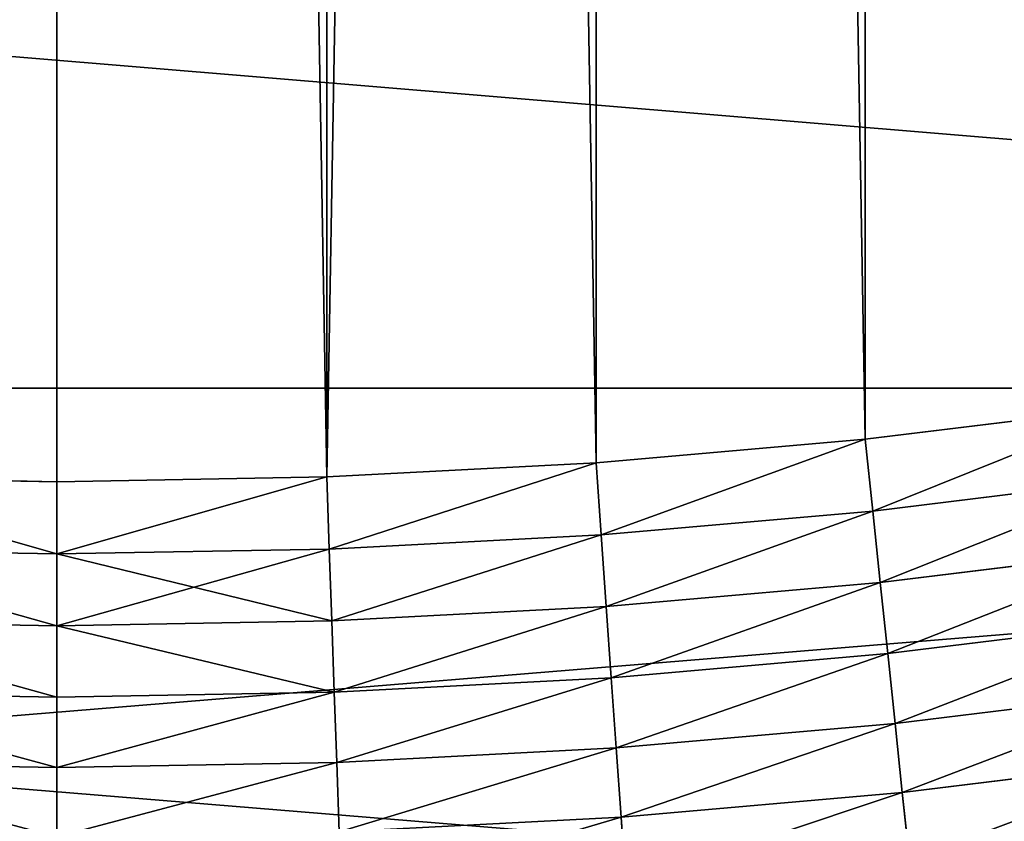
# Model space of a CAD drawing. Units: millimetres. Extents: x 0 to 40, y -38.8 to 38.9.
# Drawn here: x 24.5 to 26.2, y -14 to -12.6 of the extents above; entities that cross this region are included whole.
import ezdxf

# ---------------------------------------------------------------- set-up
doc = ezdxf.new("R2010")
doc.units = ezdxf.units.MM
doc.layers.get('0').update_dxf_attribs({"true_color": 0x000000})

# ---------------------------------------------------------------- blocks, each defined once
blk = doc.blocks.new('Group_11')
for p, q in [((168.559, 20.737, 240), (173.219, 21.309, 240)), ((173.219, 21.309), (168.559, 20.737)), ((163.882, 20.328, 240), (168.559, 20.737, 240)), ((168.559, 20.737), (163.882, 20.328)), ((168.69, 19.488, 239.961), (168.559, 20.737, 240)), ((168.559, 20.737), (168.69, 19.488, 0.039)), ((159.194, 20.082, 240), (163.882, 20.328, 240)), ((163.882, 20.328), (159.194, 20.082)), ((163.97, 19.075, 239.961), (163.882, 20.328, 240)), ((163.882, 20.328), (163.97, 19.075, 0.039)), ((149.806, 20.082, 240), (154.5, 20, 240)), ((154.5, 20), (149.806, 20.082)), ((154.5, 20, 240), (159.194, 20.082, 240)), ((159.194, 20.082), (154.5, 20)), ((159.238, 18.827, 239.961), (159.194, 20.082, 240)), ((159.194, 20.082), (159.238, 18.827, 0.039)), ((173.394, 20.065, 239.961), (168.69, 19.488, 239.961)), ((173.394, 20.065, 0.039), (168.69, 19.488, 0.039)), ((154.5, 18.744, 239.961), (154.5, 20, 240)), ((154.5, 20), (154.5, 18.744, 0.039)), ((168.69, 19.488, 239.961), (163.97, 19.075, 239.961)), ((168.69, 19.488, 0.039), (163.97, 19.075, 0.039)), ((168.821, 18.244, 239.842), (168.69, 19.488, 239.961)), ((168.69, 19.488, 0.039), (168.821, 18.244, 0.158)), ((163.97, 19.075, 239.961), (159.238, 18.827, 239.961)), ((163.97, 19.075, 0.039), (159.238, 18.827, 0.039)), ((164.057, 17.827, 239.842), (163.97, 19.075, 239.961)), ((163.97, 19.075, 0.039), (164.057, 17.827, 0.158)), ((154.5, 18.744, 239.961), (149.762, 18.827, 239.961)), ((154.5, 18.744, 0.039), (149.762, 18.827, 0.039)), ((159.238, 18.827, 239.961), (154.5, 18.744, 239.961)), ((159.238, 18.827, 0.039), (154.5, 18.744, 0.039)), ((154.5, 17.493, 239.842), (154.5, 18.744, 239.961)), ((154.5, 18.744, 0.039), (154.5, 17.493, 0.158)), ((159.281, 17.577, 239.842), (159.238, 18.827, 239.961)), ((159.238, 18.827, 0.039), (159.281, 17.577, 0.158)), ((173.568, 18.827, 239.842), (168.821, 18.244, 239.842)), ((173.568, 18.827, 0.158), (168.821, 18.244, 0.158)), ((168.821, 18.244, 239.842), (164.057, 17.827, 239.842)), ((168.821, 18.244, 0.158), (164.057, 17.827, 0.158)), ((168.951, 17.01, 239.646), (168.821, 18.244, 239.842)), ((168.821, 18.244, 0.158), (168.951, 17.01, 0.354)), ((164.057, 17.827, 239.842), (159.281, 17.577, 239.842)), ((164.057, 17.827, 0.158), (159.281, 17.577, 0.158)), ((164.144, 16.589, 239.646), (164.057, 17.827, 239.842)), ((164.057, 17.827, 0.158), (164.144, 16.589, 0.354)), ((154.5, 17.493, 239.842), (149.719, 17.577, 239.842)), ((154.5, 17.493, 0.158), (149.719, 17.577, 0.158)), ((159.281, 17.577, 239.842), (154.5, 17.493, 239.842)), ((159.281, 17.577, 0.158), (154.5, 17.493, 0.158)), ((154.5, 16.252, 239.646), (154.5, 17.493, 239.842)), ((154.5, 17.493, 0.158), (154.5, 16.252, 0.354)), ((159.325, 16.337, 239.646), (159.281, 17.577, 239.842)), ((159.281, 17.577, 0.158), (159.325, 16.337, 0.354)), ((173.74, 17.598, 239.646), (168.951, 17.01, 239.646)), ((173.74, 17.598, 0.354), (168.951, 17.01, 0.354)), ((168.951, 17.01, 239.646), (164.144, 16.589, 239.646)), ((168.951, 17.01, 0.354), (164.144, 16.589, 0.354)), ((169.079, 15.79, 239.372), (168.951, 17.01, 239.646)), ((168.951, 17.01, 0.354), (169.079, 15.79, 0.628)), ((164.144, 16.589, 239.646), (159.325, 16.337, 239.646)), ((164.144, 16.589, 0.354), (159.325, 16.337, 0.354)), ((164.229, 15.366, 239.372), (164.144, 16.589, 239.646)), ((164.144, 16.589, 0.354), (164.229, 15.366, 0.628)), ((154.5, 16.252, 239.646), (149.675, 16.337, 239.646)), ((154.5, 16.252, 0.354), (149.675, 16.337, 0.354)), ((159.325, 16.337, 239.646), (154.5, 16.252, 239.646)), ((159.325, 16.337, 0.354), (154.5, 16.252, 0.354)), ((159.368, 15.111, 239.372), (159.325, 16.337, 239.646)), ((159.325, 16.337, 0.354), (159.368, 15.111, 0.628)), ((173.911, 16.384, 239.372), (169.079, 15.79, 239.372)), ((173.911, 16.384, 0.628), (169.079, 15.79, 0.628)), ((154.5, 15.026, 239.372), (154.5, 16.252, 239.646)), ((154.5, 16.252, 0.354), (154.5, 15.026, 0.628)), ((169.079, 15.79, 239.372), (164.229, 15.366, 239.372)), ((169.079, 15.79, 0.628), (164.229, 15.366, 0.628)), ((169.205, 14.59, 239.021), (169.079, 15.79, 239.372)), ((169.079, 15.79, 0.628), (169.205, 14.59, 0.979)), ((164.229, 15.366, 239.372), (159.368, 15.111, 239.372)), ((164.229, 15.366, 0.628), (159.368, 15.111, 0.628)), ((164.313, 14.162, 239.021), (164.229, 15.366, 239.372)), ((164.229, 15.366, 0.628), (164.313, 14.162, 0.979)), ((154.5, 15.026, 239.372), (149.632, 15.111, 239.372)), ((154.5, 15.026, 0.628), (149.632, 15.111, 0.628)), ((159.368, 15.111, 239.372), (154.5, 15.026, 239.372)), ((159.368, 15.111, 0.628), (154.5, 15.026, 0.628)), ((159.41, 13.905, 239.021), (159.368, 15.111, 239.372)), ((159.368, 15.111, 0.628), (159.41, 13.905, 0.979)), ((174.079, 15.189, 239.021), (169.205, 14.59, 239.021)), ((174.079, 15.189, 0.979), (169.205, 14.59, 0.979)), ((154.5, 13.82, 239.021), (154.5, 15.026, 239.372)), ((154.5, 15.026, 0.628), (154.5, 13.82, 0.979)), ((169.205, 14.59, 239.021), (164.313, 14.162, 239.021)), ((169.205, 14.59, 0.979), (164.313, 14.162, 0.979)), ((169.329, 13.415, 238.596), (169.205, 14.59, 239.021)), ((169.205, 14.59, 0.979), (169.329, 13.415, 1.404)), ((164.313, 14.162, 239.021), (159.41, 13.905, 239.021)), ((164.313, 14.162, 0.979), (159.41, 13.905, 0.979)), ((164.396, 12.983, 238.596), (164.313, 14.162, 239.021)), ((164.313, 14.162, 0.979), (164.396, 12.983, 1.404))]:
    blk.add_line(p, q)
mesh = blk.add_polyface()
corners = [(20.082, 159.194), (20.082, 149.806), (20, 154.5), (20.328, 163.882), (20.328, 145.118), (20.737, 168.559), (20.737, 140.441), (21.309, 173.219), (21.309, 135.781), (22.043, 177.856), (22.043, 131.144), (22.939, 182.464), (22.939, 126.536), (23.995, 121.962), (23.995, 187.038), (25.21, 117.427), (25.21, 191.573), (26.583, 112.937), (26.583, 196.063), (28.111, 108.498), (28.111, 200.502), (29.794, 104.115), (29.794, 204.885), (31.628, 99.794), (31.628, 209.206), (33.612, 95.539), (33.612, 213.461), (35.744, 91.356), (35.744, 217.644), (38.02, 87.25), (38.02, 221.75), (40.438, 83.226), (40.438, 225.774), (42.994, 79.289), (42.994, 229.711), (45.687, 75.443), (45.687, 233.557), (48.513, 71.694), (48.513, 237.306), (51.467, 240.955), (51.467, 68.045), (54.547, 64.502), (54.547, 244.498), (57.749, 61.068), (57.749, 247.932), (61.068, 251.251), (61.068, 57.749), (64.502, 54.547), (64.502, 254.453), (68.045, 51.467), (68.045, 257.533), (71.694, 48.513), (71.694, 260.487), (75.443, 45.687), (75.443, 263.313), (79.289, 42.994), (79.289, 266.006), (83.226, 40.438), (83.226, 268.562), (87.25, 38.02), (87.25, 270.98), (91.356, 35.744), (91.356, 273.256), (95.539, 33.612), (95.539, 275.388), (99.794, 277.372), (99.794, 31.628), (104.115, 29.794), (104.115, 279.206), (108.498, 28.111), (108.498, 280.889), (112.937, 282.417), (112.937, 26.583), (117.427, 25.21), (117.427, 283.79), (121.962, 23.995), (121.962, 285.005), (126.536, 22.939), (126.536, 286.061), (131.144, 286.957), (131.144, 22.043), (135.781, 21.309), (135.781, 287.691), (140.441, 20.737), (140.441, 288.263), (145.118, 20.328), (145.118, 288.672), (149.806, 20.082), (149.806, 288.918), (154.5, 289), (154.5, 20), (159.194, 20.082), (159.194, 288.918), (163.882, 288.672), (163.882, 20.328), (168.559, 20.737), (168.559, 288.263), (173.219, 21.309), (173.219, 287.691), (177.856, 286.957), (177.856, 22.043), (182.464, 22.939), (182.464, 286.061), (187.038, 285.005), (187.038, 23.995), (191.573, 283.79), (191.573, 25.21), (196.063, 26.583), (196.063, 282.417), (200.502, 28.111), (200.502, 280.889), (204.885, 279.206), (204.885, 29.794), (209.206, 31.628), (209.206, 277.372), (213.461, 275.388), (213.461, 33.612), (217.644, 273.256), (217.644, 35.744), (221.75, 270.98), (221.75, 38.02), (225.774, 268.562), (225.774, 40.438), (229.711, 42.994), (229.711, 266.006), (233.557, 45.687), (233.557, 263.313), (237.306, 260.487), (237.306, 48.513), (240.955, 257.533), (240.955, 51.467), (244.498, 54.547), (244.498, 254.453), (247.932, 251.251), (247.932, 57.749), (251.251, 247.932), (251.251, 61.068), (254.453, 244.498), (254.453, 64.502), (257.533, 240.955), (257.533, 68.045), (260.487, 237.306), (260.487, 71.694), (263.313, 233.557), (263.313, 75.443), (266.006, 229.711), (266.006, 79.289), (268.562, 225.774), (268.562, 83.226), (270.98, 87.25), (270.98, 221.75), (273.256, 91.356), (273.256, 217.644), (275.388, 95.539), (275.388, 213.461), (277.372, 209.206), (277.372, 99.794), (279.206, 104.115), (279.206, 204.885), (280.889, 108.498), (280.889, 200.502), (282.417, 112.937), (282.417, 196.063), (283.79, 191.573), (283.79, 117.427), (285.005, 121.962), (285.005, 187.038), (286.061, 126.536), (286.061, 182.464), (286.957, 131.144), (286.957, 177.856), (287.691, 173.219), (287.691, 135.781), (288.263, 168.559), (288.263, 140.441), (288.672, 163.882), (288.672, 145.118), (288.918, 159.194), (288.918, 149.806), (289, 154.5)]
mesh.append_faces([[corners[k] for k in face] for face in [(0, 1, 2), (178, 177, 179)]], dxfattribs={"vtx0": -1})
mesh.append_faces([[corners[k] for k in face] for face in [(1, 3, 4), (4, 5, 6), (6, 7, 8), (8, 9, 10), (10, 11, 12), (12, 11, 13), (13, 14, 15), (15, 16, 17), (17, 18, 19), (19, 20, 21), (21, 22, 23), (23, 24, 25), (25, 26, 27), (27, 28, 29), (29, 30, 31), (31, 32, 33), (33, 34, 35), (35, 36, 37), (37, 39, 40), (40, 39, 41), (41, 42, 43), (43, 45, 46), (46, 45, 47), (47, 48, 49), (49, 50, 51), (51, 52, 53), (53, 54, 55), (55, 56, 57), (57, 58, 59), (59, 60, 61), (61, 62, 63), (63, 65, 66), (66, 65, 67), (67, 68, 69), (69, 71, 72), (72, 71, 73), (73, 74, 75), (75, 76, 77), (77, 79, 80), (80, 79, 81), (81, 82, 83), (83, 84, 85), (85, 86, 87), (87, 89, 90), (90, 89, 91), (91, 93, 94), (94, 93, 95), (95, 96, 97), (97, 99, 100), (100, 99, 101), (101, 103, 104), (104, 105, 106), (106, 105, 107), (107, 108, 109), (109, 111, 112), (112, 111, 113), (113, 115, 116), (116, 117, 118), (118, 119, 120), (120, 121, 122), (122, 121, 123), (123, 124, 125), (125, 127, 128), (128, 129, 130), (130, 129, 131), (131, 133, 134), (134, 135, 136), (136, 137, 138), (138, 139, 140), (140, 141, 142), (142, 143, 144), (144, 145, 146), (146, 147, 148), (148, 147, 149), (149, 150, 151), (151, 152, 153), (153, 155, 156), (156, 155, 157), (157, 158, 159), (159, 160, 161), (161, 163, 164), (164, 163, 165), (165, 166, 167), (167, 168, 169), (169, 171, 172), (172, 173, 174), (174, 175, 176), (176, 177, 178)]], dxfattribs={"vtx0": -1, "vtx1": -1})
mesh.append_faces([[corners[k] for k in face] for face in [(1, 0, 3), (4, 3, 5), (6, 5, 7), (8, 7, 9), (10, 9, 11), (13, 11, 14), (15, 14, 16), (17, 16, 18), (19, 18, 20), (21, 20, 22), (23, 22, 24), (25, 24, 26), (27, 26, 28), (29, 28, 30), (31, 30, 32), (33, 32, 34), (35, 34, 36), (37, 36, 38), (37, 38, 39), (41, 39, 42), (43, 42, 44), (43, 44, 45), (47, 45, 48), (49, 48, 50), (51, 50, 52), (53, 52, 54), (55, 54, 56), (57, 56, 58), (59, 58, 60), (61, 60, 62), (63, 62, 64), (63, 64, 65), (67, 65, 68), (69, 68, 70), (69, 70, 71), (73, 71, 74), (75, 74, 76), (77, 76, 78), (77, 78, 79), (81, 79, 82), (83, 82, 84), (85, 84, 86), (87, 86, 88), (87, 88, 89), (91, 89, 92), (91, 92, 93), (95, 93, 96), (97, 96, 98), (97, 98, 99), (101, 99, 102), (101, 102, 103), (104, 103, 105), (107, 105, 108), (109, 108, 110), (109, 110, 111), (113, 111, 114), (113, 114, 115), (116, 115, 117), (118, 117, 119), (120, 119, 121), (123, 121, 124), (125, 124, 126), (125, 126, 127), (128, 127, 129), (131, 129, 132), (131, 132, 133), (134, 133, 135), (136, 135, 137), (138, 137, 139), (140, 139, 141), (142, 141, 143), (144, 143, 145), (146, 145, 147), (149, 147, 150), (151, 150, 152), (153, 152, 154), (153, 154, 155), (157, 155, 158), (159, 158, 160), (161, 160, 162), (161, 162, 163), (165, 163, 166), (167, 166, 168), (169, 168, 170), (169, 170, 171), (172, 171, 173), (174, 173, 175), (176, 175, 177)]], dxfattribs={"vtx0": -1, "vtx2": -1})
mesh = blk.add_polyface()
corners = [(20.082, 149.806, 240), (20.082, 159.194, 240), (20, 154.5, 240), (20.328, 145.118, 240), (20.328, 163.882, 240), (20.737, 140.441, 240), (20.737, 168.559, 240), (21.309, 135.781, 240), (21.309, 173.219, 240), (22.043, 131.144, 240), (22.043, 177.856, 240), (22.939, 126.536, 240), (22.939, 182.464, 240), (23.995, 121.962, 240), (23.995, 187.038, 240), (25.21, 117.427, 240), (25.21, 191.573, 240), (26.583, 112.937, 240), (26.583, 196.063, 240), (28.111, 108.498, 240), (28.111, 200.502, 240), (29.794, 104.115, 240), (29.794, 204.885, 240), (31.628, 99.794, 240), (31.628, 209.206, 240), (33.612, 95.539, 240), (33.612, 213.461, 240), (35.744, 91.356, 240), (35.744, 217.644, 240), (38.02, 87.25, 240), (38.02, 221.75, 240), (40.438, 83.226, 240), (40.438, 225.774, 240), (42.994, 79.289, 240), (42.994, 229.711, 240), (45.687, 75.443, 240), (45.687, 233.557, 240), (48.513, 71.694, 240), (48.513, 237.306, 240), (51.467, 68.045, 240), (51.467, 240.955, 240), (54.547, 64.502, 240), (54.547, 244.498, 240), (57.749, 61.068, 240), (57.749, 247.932, 240), (61.068, 57.749, 240), (61.068, 251.251, 240), (64.502, 54.547, 240), (64.502, 254.453, 240), (68.045, 51.467, 240), (68.045, 257.533, 240), (71.694, 48.513, 240), (71.694, 260.487, 240), (75.443, 45.687, 240), (75.443, 263.313, 240), (79.289, 42.994, 240), (79.289, 266.006, 240), (83.226, 40.438, 240), (83.226, 268.562, 240), (87.25, 38.02, 240), (87.25, 270.98, 240), (91.356, 35.744, 240), (91.356, 273.256, 240), (95.539, 33.612, 240), (95.539, 275.388, 240), (99.794, 31.628, 240), (99.794, 277.372, 240), (104.115, 29.794, 240), (104.115, 279.206, 240), (108.498, 28.111, 240), (108.498, 280.889, 240), (112.937, 26.583, 240), (112.937, 282.417, 240), (117.427, 25.21, 240), (117.427, 283.79, 240), (121.962, 23.995, 240), (121.962, 285.005, 240), (126.536, 22.939, 240), (126.536, 286.061, 240), (131.144, 22.043, 240), (131.144, 286.957, 240), (135.781, 21.309, 240), (135.781, 287.691, 240), (140.441, 20.737, 240), (140.441, 288.263, 240), (145.118, 20.328, 240), (145.118, 288.672, 240), (149.806, 20.082, 240), (149.806, 288.918, 240), (154.5, 289, 240), (154.5, 20, 240), (159.194, 20.082, 240), (159.194, 288.918, 240), (163.882, 20.328, 240), (163.882, 288.672, 240), (168.559, 20.737, 240), (168.559, 288.263, 240), (173.219, 21.309, 240), (173.219, 287.691, 240), (177.856, 286.957, 240), (177.856, 22.043, 240), (182.464, 22.939, 240), (182.464, 286.061, 240), (187.038, 23.995, 240), (187.038, 285.005, 240), (191.573, 25.21, 240), (191.573, 283.79, 240), (196.063, 26.583, 240), (196.063, 282.417, 240), (200.502, 28.111, 240), (200.502, 280.889, 240), (204.885, 279.206, 240), (204.885, 29.794, 240), (209.206, 31.628, 240), (209.206, 277.372, 240), (213.461, 33.612, 240), (213.461, 275.388, 240), (217.644, 35.744, 240), (217.644, 273.256, 240), (221.75, 38.02, 240), (221.75, 270.98, 240), (225.774, 40.438, 240), (225.774, 268.562, 240), (229.711, 42.994, 240), (229.711, 266.006, 240), (233.557, 45.687, 240), (233.557, 263.313, 240), (237.306, 260.487, 240), (237.306, 48.513, 240), (240.955, 51.467, 240), (240.955, 257.533, 240), (244.498, 54.547, 240), (244.498, 254.453, 240), (247.932, 251.251, 240), (247.932, 57.749, 240), (251.251, 61.068, 240), (251.251, 247.932, 240), (254.453, 244.498, 240), (254.453, 64.502, 240), (257.533, 240.955, 240), (257.533, 68.045, 240), (260.487, 237.306, 240), (260.487, 71.694, 240), (263.313, 233.557, 240), (263.313, 75.443, 240), (266.006, 229.711, 240), (266.006, 79.289, 240), (268.562, 225.774, 240), (268.562, 83.226, 240), (270.98, 87.25, 240), (270.98, 221.75, 240), (273.256, 91.356, 240), (273.256, 217.644, 240), (275.388, 95.539, 240), (275.388, 213.461, 240), (277.372, 209.206, 240), (277.372, 99.794, 240), (279.206, 104.115, 240), (279.206, 204.885, 240), (280.889, 108.498, 240), (280.889, 200.502, 240), (282.417, 112.937, 240), (282.417, 196.063, 240), (283.79, 117.427, 240), (283.79, 191.573, 240), (285.005, 121.962, 240), (285.005, 187.038, 240), (286.061, 126.536, 240), (286.061, 182.464, 240), (286.957, 131.144, 240), (286.957, 177.856, 240), (287.691, 135.781, 240), (287.691, 173.219, 240), (288.263, 140.441, 240), (288.263, 168.559, 240), (288.672, 145.118, 240), (288.672, 163.882, 240), (288.918, 149.806, 240), (288.918, 159.194, 240), (289, 154.5, 240)]
mesh.append_faces([[corners[k] for k in face] for face in [(0, 1, 2), (178, 177, 179)]], dxfattribs={"vtx0": -1})
mesh.append_faces([[corners[k] for k in face] for face in [(1, 3, 4), (4, 5, 6), (6, 7, 8), (8, 9, 10), (10, 11, 12), (12, 13, 14), (14, 15, 16), (16, 17, 18), (18, 19, 20), (20, 21, 22), (22, 23, 24), (24, 25, 26), (26, 27, 28), (28, 29, 30), (30, 31, 32), (32, 33, 34), (34, 35, 36), (36, 37, 38), (38, 39, 40), (40, 41, 42), (42, 43, 44), (44, 45, 46), (46, 47, 48), (48, 49, 50), (50, 51, 52), (52, 53, 54), (54, 55, 56), (56, 57, 58), (58, 59, 60), (60, 61, 62), (62, 63, 64), (64, 65, 66), (66, 67, 68), (68, 69, 70), (70, 71, 72), (72, 73, 74), (74, 75, 76), (76, 77, 78), (78, 79, 80), (80, 81, 82), (82, 83, 84), (84, 85, 86), (86, 87, 88), (88, 87, 89), (89, 91, 92), (92, 93, 94), (94, 95, 96), (96, 97, 98), (98, 97, 99), (99, 101, 102), (102, 103, 104), (104, 105, 106), (106, 107, 108), (108, 109, 110), (110, 109, 111), (111, 113, 114), (114, 115, 116), (116, 117, 118), (118, 119, 120), (120, 121, 122), (122, 123, 124), (124, 125, 126), (126, 125, 127), (127, 129, 130), (130, 131, 132), (132, 131, 133), (133, 135, 136), (136, 135, 137), (137, 138, 139), (139, 140, 141), (141, 142, 143), (143, 144, 145), (145, 146, 147), (147, 149, 150), (150, 151, 152), (152, 153, 154), (154, 153, 155), (155, 157, 158), (158, 159, 160), (160, 161, 162), (162, 163, 164), (164, 165, 166), (166, 167, 168), (168, 169, 170), (170, 171, 172), (172, 173, 174), (174, 175, 176), (176, 177, 178)]], dxfattribs={"vtx0": -1, "vtx1": -1})
mesh.append_faces([[corners[k] for k in face] for face in [(1, 0, 3), (4, 3, 5), (6, 5, 7), (8, 7, 9), (10, 9, 11), (12, 11, 13), (14, 13, 15), (16, 15, 17), (18, 17, 19), (20, 19, 21), (22, 21, 23), (24, 23, 25), (26, 25, 27), (28, 27, 29), (30, 29, 31), (32, 31, 33), (34, 33, 35), (36, 35, 37), (38, 37, 39), (40, 39, 41), (42, 41, 43), (44, 43, 45), (46, 45, 47), (48, 47, 49), (50, 49, 51), (52, 51, 53), (54, 53, 55), (56, 55, 57), (58, 57, 59), (60, 59, 61), (62, 61, 63), (64, 63, 65), (66, 65, 67), (68, 67, 69), (70, 69, 71), (72, 71, 73), (74, 73, 75), (76, 75, 77), (78, 77, 79), (80, 79, 81), (82, 81, 83), (84, 83, 85), (86, 85, 87), (89, 87, 90), (89, 90, 91), (92, 91, 93), (94, 93, 95), (96, 95, 97), (99, 97, 100), (99, 100, 101), (102, 101, 103), (104, 103, 105), (106, 105, 107), (108, 107, 109), (111, 109, 112), (111, 112, 113), (114, 113, 115), (116, 115, 117), (118, 117, 119), (120, 119, 121), (122, 121, 123), (124, 123, 125), (127, 125, 128), (127, 128, 129), (130, 129, 131), (133, 131, 134), (133, 134, 135), (137, 135, 138), (139, 138, 140), (141, 140, 142), (143, 142, 144), (145, 144, 146), (147, 146, 148), (147, 148, 149), (150, 149, 151), (152, 151, 153), (155, 153, 156), (155, 156, 157), (158, 157, 159), (160, 159, 161), (162, 161, 163), (164, 163, 165), (166, 165, 167), (168, 167, 169), (170, 169, 171), (172, 171, 173), (174, 173, 175), (176, 175, 177)]], dxfattribs={"vtx0": -1, "vtx2": -1})
mesh = blk.add_polyface()
corners = [(168.69, 19.488, 239.961), (173.219, 21.309, 240), (168.559, 20.737, 240), (173.394, 20.065, 239.961)]
mesh.append_faces([[corners[k] for k in face] for face in [(0, 1, 2), (1, 0, 3)]], dxfattribs={"vtx0": -1})
mesh = blk.add_polyface()
corners = [(173.219, 21.309), (168.69, 19.488, 0.039), (168.559, 20.737), (173.394, 20.065, 0.039)]
mesh.append_faces([[corners[k] for k in face] for face in [(0, 1, 2), (1, 0, 3)]], dxfattribs={"vtx0": -1})
mesh = blk.add_polyface()
corners = [(163.97, 19.075, 239.961), (168.559, 20.737, 240), (163.882, 20.328, 240), (168.69, 19.488, 239.961)]
mesh.append_faces([[corners[k] for k in face] for face in [(0, 1, 2), (1, 0, 3)]], dxfattribs={"vtx0": -1})
mesh = blk.add_polyface()
corners = [(168.559, 20.737), (163.97, 19.075, 0.039), (163.882, 20.328), (168.69, 19.488, 0.039)]
mesh.append_faces([[corners[k] for k in face] for face in [(0, 1, 2), (1, 0, 3)]], dxfattribs={"vtx0": -1})
mesh = blk.add_polyface()
corners = [(159.238, 18.827, 239.961), (163.882, 20.328, 240), (159.194, 20.082, 240), (163.97, 19.075, 239.961)]
mesh.append_faces([[corners[k] for k in face] for face in [(0, 1, 2), (1, 0, 3)]], dxfattribs={"vtx0": -1})
mesh = blk.add_polyface()
corners = [(163.882, 20.328), (159.238, 18.827, 0.039), (159.194, 20.082), (163.97, 19.075, 0.039)]
mesh.append_faces([[corners[k] for k in face] for face in [(0, 1, 2), (1, 0, 3)]], dxfattribs={"vtx0": -1})
mesh = blk.add_polyface()
corners = [(154.5, 18.744, 239.961), (149.806, 20.082, 240), (149.762, 18.827, 239.961), (154.5, 20, 240)]
mesh.append_faces([[corners[k] for k in face] for face in [(0, 1, 2), (1, 0, 3)]], dxfattribs={"vtx0": -1})
mesh = blk.add_polyface()
corners = [(149.806, 20.082), (154.5, 18.744, 0.039), (149.762, 18.827, 0.039), (154.5, 20)]
mesh.append_faces([[corners[k] for k in face] for face in [(0, 1, 2), (1, 0, 3)]], dxfattribs={"vtx0": -1})
mesh = blk.add_polyface()
corners = [(154.5, 18.744, 239.961), (159.194, 20.082, 240), (154.5, 20, 240), (159.238, 18.827, 239.961)]
mesh.append_faces([[corners[k] for k in face] for face in [(0, 1, 2), (1, 0, 3)]], dxfattribs={"vtx0": -1})
mesh = blk.add_polyface()
corners = [(159.194, 20.082), (154.5, 18.744, 0.039), (154.5, 20), (159.238, 18.827, 0.039)]
mesh.append_faces([[corners[k] for k in face] for face in [(0, 1, 2), (1, 0, 3)]], dxfattribs={"vtx0": -1})
mesh = blk.add_polyface()
corners = [(168.821, 18.244, 239.842), (173.394, 20.065, 239.961), (168.69, 19.488, 239.961), (173.568, 18.827, 239.842)]
mesh.append_faces([[corners[k] for k in face] for face in [(0, 1, 2), (1, 0, 3)]], dxfattribs={"vtx0": -1})
mesh = blk.add_polyface()
corners = [(173.394, 20.065, 0.039), (168.821, 18.244, 0.158), (168.69, 19.488, 0.039), (173.568, 18.827, 0.158)]
mesh.append_faces([[corners[k] for k in face] for face in [(0, 1, 2), (1, 0, 3)]], dxfattribs={"vtx0": -1})
mesh = blk.add_polyface()
corners = [(164.057, 17.827, 239.842), (168.69, 19.488, 239.961), (163.97, 19.075, 239.961), (168.821, 18.244, 239.842)]
mesh.append_faces([[corners[k] for k in face] for face in [(0, 1, 2), (1, 0, 3)]], dxfattribs={"vtx0": -1})
mesh = blk.add_polyface()
corners = [(168.69, 19.488, 0.039), (164.057, 17.827, 0.158), (163.97, 19.075, 0.039), (168.821, 18.244, 0.158)]
mesh.append_faces([[corners[k] for k in face] for face in [(0, 1, 2), (1, 0, 3)]], dxfattribs={"vtx0": -1})
mesh = blk.add_polyface()
corners = [(159.281, 17.577, 239.842), (163.97, 19.075, 239.961), (159.238, 18.827, 239.961), (164.057, 17.827, 239.842)]
mesh.append_faces([[corners[k] for k in face] for face in [(0, 1, 2), (1, 0, 3)]], dxfattribs={"vtx0": -1})
mesh = blk.add_polyface()
corners = [(163.97, 19.075, 0.039), (159.281, 17.577, 0.158), (159.238, 18.827, 0.039), (164.057, 17.827, 0.158)]
mesh.append_faces([[corners[k] for k in face] for face in [(0, 1, 2), (1, 0, 3)]], dxfattribs={"vtx0": -1})
mesh = blk.add_polyface()
corners = [(154.5, 17.493, 239.842), (149.762, 18.827, 239.961), (149.719, 17.577, 239.842), (154.5, 18.744, 239.961)]
mesh.append_faces([[corners[k] for k in face] for face in [(0, 1, 2), (1, 0, 3)]], dxfattribs={"vtx0": -1})
mesh = blk.add_polyface()
corners = [(149.762, 18.827, 0.039), (154.5, 17.493, 0.158), (149.719, 17.577, 0.158), (154.5, 18.744, 0.039)]
mesh.append_faces([[corners[k] for k in face] for face in [(0, 1, 2), (1, 0, 3)]], dxfattribs={"vtx0": -1})
mesh = blk.add_polyface()
corners = [(159.281, 17.577, 239.842), (154.5, 18.744, 239.961), (154.5, 17.493, 239.842), (159.238, 18.827, 239.961)]
mesh.append_faces([[corners[k] for k in face] for face in [(0, 1, 2), (1, 0, 3)]], dxfattribs={"vtx0": -1})
mesh = blk.add_polyface()
corners = [(159.238, 18.827, 0.039), (154.5, 17.493, 0.158), (154.5, 18.744, 0.039), (159.281, 17.577, 0.158)]
mesh.append_faces([[corners[k] for k in face] for face in [(0, 1, 2), (1, 0, 3)]], dxfattribs={"vtx0": -1})
mesh = blk.add_polyface()
corners = [(168.951, 17.01, 239.646), (173.568, 18.827, 239.842), (168.821, 18.244, 239.842), (173.74, 17.598, 239.646)]
mesh.append_faces([[corners[k] for k in face] for face in [(0, 1, 2), (1, 0, 3)]], dxfattribs={"vtx0": -1})
mesh = blk.add_polyface()
corners = [(173.568, 18.827, 0.158), (168.951, 17.01, 0.354), (168.821, 18.244, 0.158), (173.74, 17.598, 0.354)]
mesh.append_faces([[corners[k] for k in face] for face in [(0, 1, 2), (1, 0, 3)]], dxfattribs={"vtx0": -1})
mesh = blk.add_polyface()
corners = [(164.144, 16.589, 239.646), (168.821, 18.244, 239.842), (164.057, 17.827, 239.842), (168.951, 17.01, 239.646)]
mesh.append_faces([[corners[k] for k in face] for face in [(0, 1, 2), (1, 0, 3)]], dxfattribs={"vtx0": -1})
mesh = blk.add_polyface()
corners = [(168.821, 18.244, 0.158), (164.144, 16.589, 0.354), (164.057, 17.827, 0.158), (168.951, 17.01, 0.354)]
mesh.append_faces([[corners[k] for k in face] for face in [(0, 1, 2), (1, 0, 3)]], dxfattribs={"vtx0": -1})
mesh = blk.add_polyface()
corners = [(159.325, 16.337, 239.646), (164.057, 17.827, 239.842), (159.281, 17.577, 239.842), (164.144, 16.589, 239.646)]
mesh.append_faces([[corners[k] for k in face] for face in [(0, 1, 2), (1, 0, 3)]], dxfattribs={"vtx0": -1})
mesh = blk.add_polyface()
corners = [(164.057, 17.827, 0.158), (159.325, 16.337, 0.354), (159.281, 17.577, 0.158), (164.144, 16.589, 0.354)]
mesh.append_faces([[corners[k] for k in face] for face in [(0, 1, 2), (1, 0, 3)]], dxfattribs={"vtx0": -1})
mesh = blk.add_polyface()
corners = [(154.5, 16.252, 239.646), (149.719, 17.577, 239.842), (149.675, 16.337, 239.646), (154.5, 17.493, 239.842)]
mesh.append_faces([[corners[k] for k in face] for face in [(0, 1, 2), (1, 0, 3)]], dxfattribs={"vtx0": -1})
mesh = blk.add_polyface()
corners = [(149.719, 17.577, 0.158), (154.5, 16.252, 0.354), (149.675, 16.337, 0.354), (154.5, 17.493, 0.158)]
mesh.append_faces([[corners[k] for k in face] for face in [(0, 1, 2), (1, 0, 3)]], dxfattribs={"vtx0": -1})
mesh = blk.add_polyface()
corners = [(159.325, 16.337, 239.646), (154.5, 17.493, 239.842), (154.5, 16.252, 239.646), (159.281, 17.577, 239.842)]
mesh.append_faces([[corners[k] for k in face] for face in [(0, 1, 2), (1, 0, 3)]], dxfattribs={"vtx0": -1})
mesh = blk.add_polyface()
corners = [(154.5, 17.493, 0.158), (159.325, 16.337, 0.354), (154.5, 16.252, 0.354), (159.281, 17.577, 0.158)]
mesh.append_faces([[corners[k] for k in face] for face in [(0, 1, 2), (1, 0, 3)]], dxfattribs={"vtx0": -1})
mesh = blk.add_polyface()
corners = [(169.079, 15.79, 239.372), (173.74, 17.598, 239.646), (168.951, 17.01, 239.646), (173.911, 16.384, 239.372)]
mesh.append_faces([[corners[k] for k in face] for face in [(0, 1, 2), (1, 0, 3)]], dxfattribs={"vtx0": -1})
mesh = blk.add_polyface()
corners = [(173.74, 17.598, 0.354), (169.079, 15.79, 0.628), (168.951, 17.01, 0.354), (173.911, 16.384, 0.628)]
mesh.append_faces([[corners[k] for k in face] for face in [(0, 1, 2), (1, 0, 3)]], dxfattribs={"vtx0": -1})
mesh = blk.add_polyface()
corners = [(164.229, 15.366, 239.372), (168.951, 17.01, 239.646), (164.144, 16.589, 239.646), (169.079, 15.79, 239.372)]
mesh.append_faces([[corners[k] for k in face] for face in [(0, 1, 2), (1, 0, 3)]], dxfattribs={"vtx0": -1})
mesh = blk.add_polyface()
corners = [(168.951, 17.01, 0.354), (164.229, 15.366, 0.628), (164.144, 16.589, 0.354), (169.079, 15.79, 0.628)]
mesh.append_faces([[corners[k] for k in face] for face in [(0, 1, 2), (1, 0, 3)]], dxfattribs={"vtx0": -1})
mesh = blk.add_polyface()
corners = [(159.368, 15.111, 239.372), (164.144, 16.589, 239.646), (159.325, 16.337, 239.646), (164.229, 15.366, 239.372)]
mesh.append_faces([[corners[k] for k in face] for face in [(0, 1, 2), (1, 0, 3)]], dxfattribs={"vtx0": -1})
mesh = blk.add_polyface()
corners = [(164.144, 16.589, 0.354), (159.368, 15.111, 0.628), (159.325, 16.337, 0.354), (164.229, 15.366, 0.628)]
mesh.append_faces([[corners[k] for k in face] for face in [(0, 1, 2), (1, 0, 3)]], dxfattribs={"vtx0": -1})
mesh = blk.add_polyface()
corners = [(154.5, 15.026, 239.372), (149.675, 16.337, 239.646), (149.632, 15.111, 239.372), (154.5, 16.252, 239.646)]
mesh.append_faces([[corners[k] for k in face] for face in [(0, 1, 2), (1, 0, 3)]], dxfattribs={"vtx0": -1})
mesh = blk.add_polyface()
corners = [(149.675, 16.337, 0.354), (154.5, 15.026, 0.628), (149.632, 15.111, 0.628), (154.5, 16.252, 0.354)]
mesh.append_faces([[corners[k] for k in face] for face in [(0, 1, 2), (1, 0, 3)]], dxfattribs={"vtx0": -1})
mesh = blk.add_polyface()
corners = [(154.5, 15.026, 239.372), (159.325, 16.337, 239.646), (154.5, 16.252, 239.646), (159.368, 15.111, 239.372)]
mesh.append_faces([[corners[k] for k in face] for face in [(0, 1, 2), (1, 0, 3)]], dxfattribs={"vtx0": -1})
mesh = blk.add_polyface()
corners = [(159.325, 16.337, 0.354), (154.5, 15.026, 0.628), (154.5, 16.252, 0.354), (159.368, 15.111, 0.628)]
mesh.append_faces([[corners[k] for k in face] for face in [(0, 1, 2), (1, 0, 3)]], dxfattribs={"vtx0": -1})
mesh = blk.add_polyface()
corners = [(169.205, 14.59, 239.021), (173.911, 16.384, 239.372), (169.079, 15.79, 239.372), (174.079, 15.189, 239.021)]
mesh.append_faces([[corners[k] for k in face] for face in [(0, 1, 2), (1, 0, 3)]], dxfattribs={"vtx0": -1})
mesh = blk.add_polyface()
corners = [(173.911, 16.384, 0.628), (169.205, 14.59, 0.979), (169.079, 15.79, 0.628), (174.079, 15.189, 0.979)]
mesh.append_faces([[corners[k] for k in face] for face in [(0, 1, 2), (1, 0, 3)]], dxfattribs={"vtx0": -1})
mesh = blk.add_polyface()
corners = [(164.313, 14.162, 239.021), (169.079, 15.79, 239.372), (164.229, 15.366, 239.372), (169.205, 14.59, 239.021)]
mesh.append_faces([[corners[k] for k in face] for face in [(0, 1, 2), (1, 0, 3)]], dxfattribs={"vtx0": -1})
mesh = blk.add_polyface()
corners = [(169.079, 15.79, 0.628), (164.313, 14.162, 0.979), (164.229, 15.366, 0.628), (169.205, 14.59, 0.979)]
mesh.append_faces([[corners[k] for k in face] for face in [(0, 1, 2), (1, 0, 3)]], dxfattribs={"vtx0": -1})
mesh = blk.add_polyface()
corners = [(159.41, 13.905, 239.021), (164.229, 15.366, 239.372), (159.368, 15.111, 239.372), (164.313, 14.162, 239.021)]
mesh.append_faces([[corners[k] for k in face] for face in [(0, 1, 2), (1, 0, 3)]], dxfattribs={"vtx0": -1})
mesh = blk.add_polyface()
corners = [(164.229, 15.366, 0.628), (159.41, 13.905, 0.979), (159.368, 15.111, 0.628), (164.313, 14.162, 0.979)]
mesh.append_faces([[corners[k] for k in face] for face in [(0, 1, 2), (1, 0, 3)]], dxfattribs={"vtx0": -1})
mesh = blk.add_polyface()
corners = [(154.5, 13.82, 239.021), (149.632, 15.111, 239.372), (149.59, 13.905, 239.021), (154.5, 15.026, 239.372)]
mesh.append_faces([[corners[k] for k in face] for face in [(0, 1, 2), (1, 0, 3)]], dxfattribs={"vtx0": -1})
mesh = blk.add_polyface()
corners = [(149.632, 15.111, 0.628), (154.5, 13.82, 0.979), (149.59, 13.905, 0.979), (154.5, 15.026, 0.628)]
mesh.append_faces([[corners[k] for k in face] for face in [(0, 1, 2), (1, 0, 3)]], dxfattribs={"vtx0": -1})
mesh = blk.add_polyface()
corners = [(154.5, 13.82, 239.021), (159.368, 15.111, 239.372), (154.5, 15.026, 239.372), (159.41, 13.905, 239.021)]
mesh.append_faces([[corners[k] for k in face] for face in [(0, 1, 2), (1, 0, 3)]], dxfattribs={"vtx0": -1})
mesh = blk.add_polyface()
corners = [(159.368, 15.111, 0.628), (154.5, 13.82, 0.979), (154.5, 15.026, 0.628), (159.41, 13.905, 0.979)]
mesh.append_faces([[corners[k] for k in face] for face in [(0, 1, 2), (1, 0, 3)]], dxfattribs={"vtx0": -1})
mesh = blk.add_polyface()
corners = [(169.329, 13.415, 238.596), (174.079, 15.189, 239.021), (169.205, 14.59, 239.021), (174.243, 14.018, 238.596)]
mesh.append_faces([[corners[k] for k in face] for face in [(0, 1, 2), (1, 0, 3)]], dxfattribs={"vtx0": -1})
mesh = blk.add_polyface()
corners = [(174.079, 15.189, 0.979), (169.329, 13.415, 1.404), (169.205, 14.59, 0.979), (174.243, 14.018, 1.404)]
mesh.append_faces([[corners[k] for k in face] for face in [(0, 1, 2), (1, 0, 3)]], dxfattribs={"vtx0": -1})
mesh = blk.add_polyface()
corners = [(164.396, 12.983, 238.596), (169.205, 14.59, 239.021), (164.313, 14.162, 239.021), (169.329, 13.415, 238.596)]
mesh.append_faces([[corners[k] for k in face] for face in [(0, 1, 2), (1, 0, 3)]], dxfattribs={"vtx0": -1})
mesh = blk.add_polyface()
corners = [(169.205, 14.59, 0.979), (164.396, 12.983, 1.404), (164.313, 14.162, 0.979), (169.329, 13.415, 1.404)]
mesh.append_faces([[corners[k] for k in face] for face in [(0, 1, 2), (1, 0, 3)]], dxfattribs={"vtx0": -1})
mesh = blk.add_polyface()
corners = [(159.451, 12.724, 238.596), (164.313, 14.162, 239.021), (159.41, 13.905, 239.021), (164.396, 12.983, 238.596)]
mesh.append_faces([[corners[k] for k in face] for face in [(0, 1, 2), (1, 0, 3)]], dxfattribs={"vtx0": -1})
mesh = blk.add_polyface()
corners = [(164.313, 14.162, 0.979), (159.451, 12.724, 1.404), (159.41, 13.905, 0.979), (164.396, 12.983, 1.404)]
mesh.append_faces([[corners[k] for k in face] for face in [(0, 1, 2), (1, 0, 3)]], dxfattribs={"vtx0": -1})
blk = doc.blocks.new('Group_1')
for p, q in [((240, 255.625, 23.429), (394.148, 255.625, 23.429)), ((240, 255.625, 753.571), (394.148, 255.625, 753.571))]:
    blk.add_line(p, q)
mesh = blk.add_polyface()
corners = [(394.148, 268.447, 19.015), (240, 255.625, 23.429), (240, 268.447, 19.015), (394.148, 255.625, 23.429)]
mesh.append_faces([[corners[k] for k in face] for face in [(0, 1, 2), (1, 0, 3)]], dxfattribs={"vtx0": -1})
mesh = blk.add_polyface()
corners = [(394.148, 255.625, 753.571), (240, 268.447, 757.985), (240, 255.625, 753.571), (394.148, 268.447, 757.985)]
mesh.append_faces([[corners[k] for k in face] for face in [(0, 1, 2), (1, 0, 3)]], dxfattribs={"vtx0": -1})
mesh = blk.add_polyface()
corners = [(394.148, 255.625, 23.429), (240, 242.965, 28.289), (240, 255.625, 23.429), (394.148, 242.965, 28.289)]
mesh.append_faces([[corners[k] for k in face] for face in [(0, 1, 2), (1, 0, 3)]], dxfattribs={"vtx0": -1})
mesh = blk.add_polyface()
corners = [(394.148, 242.965, 748.711), (240, 255.625, 753.571), (240, 242.965, 748.711), (394.148, 255.625, 753.571)]
mesh.append_faces([[corners[k] for k in face] for face in [(0, 1, 2), (1, 0, 3)]], dxfattribs={"vtx0": -1})
blk = doc.blocks.new('EBL-4057')
at = {"xscale": 0.09999999999999999, "yscale": 0.09999999999999999, "zscale": 0.09999999999999999}
for name, p in [('Group_1', (0, 0)), ('Group_11', (17.1, 23.4, 26.85))]:
    blk.add_blockref(name, p, dxfattribs=at)

msp = doc.modelspace()

# ---------------------------------------------------------------- block references
msp.add_blockref('EBL-4057', (-8, -38.85, -38.85))

doc.saveas('drawing.dxf')
